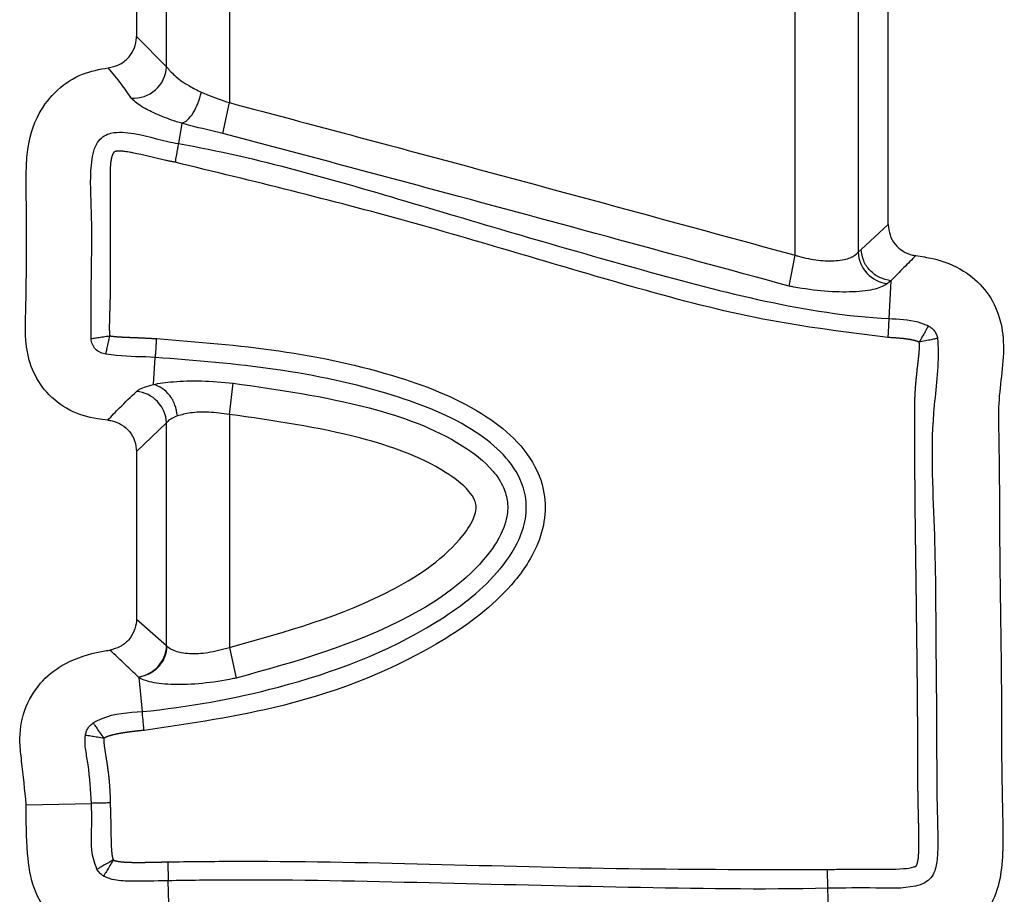
# Model space of a CAD drawing. Units: millimetres. Extents: x 75 to 2075, y 25 to 1460.
# Drawn here: x 577 to 592, y 760 to 773 of the extents above; entities that cross this region are included whole.
import ezdxf

# ---------------------------------------------------------------- set-up
doc = ezdxf.new("R2010")
doc.units = ezdxf.units.MM
doc.header["$LTSCALE"] = 5
doc.linetypes.add('SLD-Сплошная', pattern=[0])

msp = doc.modelspace()

# ---------------------------------------------------------------- linework, layer by layer
at = {"color": 7, "linetype": 'SLD-Сплошная', "lineweight": 25}
for p, q in [((579.351, 772.507), (579.351, 778.548)), ((580.329, 778.513), (580.329, 771.951)), ((578.882, 778.108), (578.882, 772.981)), ((589.134, 769.576), (589.134, 777.002)), ((590.112, 776.506), (590.112, 769.624)), ((590.582, 770.057), (590.582, 776.09)), ((578.882, 772.981), (579.351, 772.507)), ((580.225, 771.473), (580.329, 771.951)), ((579.589, 771.631), (579.534, 771.314)), ((579.589, 771.631), (579.589, 771.631)), ((590.159, 769.669), (590.582, 770.057)), ((590.112, 769.624), (590.159, 769.669)), ((589.039, 769.096), (589.134, 769.576)), ((590.622, 769.18), (590.572, 769.136)), ((590.622, 769.18), (590.591, 768.591)), ((579.146, 767.566), (579.173, 767.987)), ((580.329, 767.102), (580.385, 767.588)), ((580.329, 767.102), (580.329, 763.477)), ((579.351, 766.97), (578.882, 766.525)), ((579.351, 763.504), (579.351, 766.97)), ((578.882, 766.525), (578.882, 763.918)), ((578.882, 763.918), (579.351, 763.504)), ((579.351, 763.504), (579.357, 763.497)), ((580.329, 763.477), (580.432, 762.999)), ((578.919, 763.01), (578.911, 763.018)), ((578.919, 763.01), (578.972, 762.478)), ((577.167, 761.029), (578.18, 761.05)), ((579.37, 760.14), (579.377, 759.846)), ((589.643, 759.728), (589.637, 760.021)), ((579.385, 759.487), (579.377, 759.846)), ((589.65, 759.417), (589.643, 759.728))]:
    msp.add_line(p, q, dxfattribs=at)
for centre, radius, start, end in [((578.835, 772.537), 0.516, 266.3033, 356.689), ((590.627, 769.648), 0.515, 182.6471, 263.8635), ((578.836, 766.946), 0.515, 2.7018, 84.7847), ((578.837, 763.527), 0.515, 278.2533, 357.4739)]:
    msp.add_arc(centre, radius, start, end, dxfattribs=at)
for points, knots in [([(578.444, 772.494), (578.498, 772.505), (578.608, 772.528), (578.745, 772.627), (578.841, 772.762), (578.878, 772.887), (578.881, 772.961), (578.882, 772.981)], [0, 0, 0, 0, 0.231658, 0.463524, 0.691, 0.917375, 1, 1, 1, 1]), ([(578.436, 767.012), (578.382, 767.017), (578.179, 767.039), (577.833, 767.144), (577.475, 767.419), (577.243, 767.79), (577.144, 768.224), (577.177, 769.164), (577.17, 770.041), (577.166, 770.874), (577.178, 771.278), (577.313, 771.751), (577.636, 772.165), (578.019, 772.415), (578.307, 772.469), (578.444, 772.494)], [0, 0, 0, 0, 0.023663, 0.089546, 0.155818, 0.21689, 0.277663, 0.347917, 0.627884, 0.662869, 0.713088, 0.804954, 0.872232, 0.93959, 1, 1, 1, 1]), ([(578.802, 772.022), (578.751, 772.095), (578.633, 772.263), (578.512, 772.411), (578.444, 772.494)], [0, 0, 0, 0, 0.437421, 1, 1, 1, 1]), ([(579.351, 772.507), (579.387, 772.465), (579.46, 772.379), (579.665, 772.227), (579.828, 772.145), (579.892, 772.113)], [0, 0, 0, 0, 0.375599, 0.756708, 1, 1, 1, 1]), ([(579.589, 771.631), (579.618, 771.644), (579.676, 771.67), (579.765, 771.784), (579.843, 771.936), (579.875, 772.054), (579.892, 772.113)], [0, 0, 0, 0, 0.25, 0.499999, 0.75, 1, 1, 1, 1]), ([(579.892, 772.113), (579.924, 772.1), (580.06, 772.043), (580.213, 771.991), (580.329, 771.951)], [0, 0, 0, 0, 0.237033, 1, 1, 1, 1]), ([(579.589, 771.631), (579.589, 771.631), (579.478, 771.66), (579.318, 771.718), (579.107, 771.811), (578.908, 771.915), (578.843, 771.981), (578.802, 772.022)], [0, 0, 0, 0, 0.0000423, 0.260734, 0.4016958, 0.6315326, 1, 1, 1, 1]), ([(580.329, 771.951), (581.388, 771.669), (584.326, 770.887), (587.259, 770.088), (589.134, 769.576)], [0, 0, 0, 0, 0.360647, 1, 1, 1, 1]), ([(580.225, 771.473), (580.056, 771.512), (579.835, 771.563), (579.635, 771.618), (579.589, 771.631), (579.589, 771.631)], [0, 0, 0, 0, 0.764029, 0.999911, 1, 1, 1, 1]), ([(578.176, 768.28), (578.175, 768.477), (578.174, 769.164), (578.203, 770.092), (578.152, 770.887), (578.221, 771.23), (578.287, 771.357), (578.378, 771.439), (578.504, 771.489), (578.846, 771.5), (579.187, 771.38), (579.478, 771.323), (579.534, 771.314), (579.534, 771.314)], [0, 0, 0, 0, 0.134696, 0.468724, 0.63573, 0.674607, 0.706299, 0.731584, 0.756853, 0.797004, 0.961794, 0.999986, 1, 1, 1, 1]), ([(589.039, 769.096), (587.15, 769.611), (584.214, 770.411), (581.273, 771.194), (580.225, 771.473)], [0, 0, 0, 0, 0.643549, 1, 1, 1, 1]), ([(579.483, 771.024), (579.475, 771.026), (579.448, 771.031), (579.4, 771.04), (579.187, 771.083), (578.991, 771.138), (578.806, 771.174), (578.765, 771.182), (578.728, 771.188), (578.692, 771.193), (578.668, 771.195), (578.645, 771.197), (578.622, 771.198), (578.614, 771.198), (578.595, 771.197), (578.577, 771.196), (578.562, 771.193), (578.557, 771.192), (578.552, 771.191), (578.545, 771.188), (578.538, 771.186), (578.534, 771.182), (578.532, 771.181), (578.531, 771.179), (578.529, 771.177), (578.526, 771.174), (578.524, 771.171), (578.522, 771.167), (578.52, 771.164), (578.517, 771.16), (578.515, 771.154), (578.511, 771.147), (578.509, 771.14), (578.505, 771.131), (578.502, 771.121), (578.498, 771.109), (578.495, 771.096), (578.492, 771.084), (578.489, 771.072), (578.487, 771.059), (578.485, 771.044), (578.482, 771.024), (578.479, 771.004), (578.478, 770.983), (578.476, 770.968), (578.475, 770.948), (578.474, 770.928), (578.474, 770.91), (578.473, 770.897), (578.473, 770.887), (578.473, 770.874), (578.473, 770.864), (578.473, 770.851), (578.473, 770.841), (578.473, 770.829), (578.473, 770.816), (578.473, 770.803), (578.473, 770.79), (578.473, 770.778), (578.473, 770.765), (578.473, 770.752), (578.473, 770.74), (578.473, 770.724), (578.473, 770.709), (578.473, 770.689), (578.473, 770.668), (578.473, 770.643), (578.473, 770.623), (578.473, 770.597), (578.473, 770.577), (578.473, 770.557), (578.473, 770.536), (578.473, 770.516), (578.473, 770.496), (578.473, 770.475), (578.473, 770.455), (578.473, 770.435), (578.473, 770.414), (578.473, 770.394), (578.473, 770.374), (578.473, 770.358), (578.473, 770.338), (578.473, 770.318), (578.473, 770.297), (578.473, 770.282), (578.473, 770.267), (578.473, 770.246), (578.473, 770.226), (578.473, 770.206), (578.473, 770.19), (578.473, 770.175), (578.473, 770.16), (578.473, 770.14), (578.473, 770.119), (578.473, 770.099), (578.473, 770.084), (578.473, 770.068), (578.473, 770.053), (578.473, 770.038), (578.473, 770.018), (578.473, 769.997), (578.473, 769.977), (578.473, 769.962), (578.473, 769.946), (578.473, 769.926), (578.473, 769.906), (578.473, 769.885), (578.473, 769.87), (578.473, 769.855), (578.473, 769.835), (578.473, 769.814), (578.473, 769.794), (578.473, 769.779), (578.473, 769.758), (578.473, 769.738), (578.473, 769.718), (578.473, 769.697), (578.473, 769.677), (578.473, 769.657), (578.473, 769.636), (578.473, 769.616), (578.473, 769.591), (578.473, 769.57), (578.473, 769.55), (578.473, 769.53), (578.473, 769.509), (578.473, 769.484), (578.473, 769.458), (578.473, 769.433), (578.473, 769.408), (578.473, 769.387), (578.473, 769.362), (578.473, 769.336), (578.473, 769.306), (578.473, 769.28), (578.473, 769.26), (578.473, 769.245), (578.473, 769.232), (578.473, 769.219), (578.473, 769.207), (578.473, 769.191), (578.473, 769.176), (578.473, 769.161), (578.473, 769.146), (578.473, 769.13), (578.473, 769.115), (578.473, 769.103), (578.473, 769.09), (578.473, 769.077), (578.473, 769.062), (578.473, 769.047), (578.472, 769.026), (578.472, 769.001), (578.472, 768.97), (578.471, 768.94), (578.471, 768.909), (578.47, 768.879), (578.469, 768.853), (578.469, 768.828), (578.468, 768.803), (578.467, 768.772), (578.467, 768.747), (578.466, 768.721), (578.465, 768.696), (578.464, 768.67), (578.464, 768.645), (578.463, 768.625), (578.462, 768.599), (578.462, 768.579), (578.461, 768.554), (578.461, 768.533), (578.46, 768.513), (578.46, 768.493), (578.46, 768.472), (578.46, 768.452), (578.46, 768.437), (578.46, 768.421), (578.46, 768.406), (578.461, 768.391), (578.461, 768.376), (578.462, 768.363), (578.463, 768.35), (578.464, 768.34), (578.465, 768.331), (578.466, 768.326), (578.466, 768.324)], [0, 0, 0, 0, 0.006088, 0.021977, 0.037866, 0.176199, 0.180858, 0.18483, 0.208609, 0.210646, 0.212633, 0.227951, 0.228517, 0.230503, 0.234476, 0.243365, 0.244402, 0.246388, 0.247382, 0.248375, 0.252354, 0.252579, 0.253076, 0.253573, 0.254567, 0.25556, 0.256553, 0.257547, 0.25854, 0.259533, 0.261519, 0.263506, 0.265492, 0.267479, 0.271452, 0.273438, 0.277411, 0.281383, 0.283369, 0.287342, 0.291314, 0.295287, 0.303232, 0.307204, 0.311177, 0.315149, 0.323094, 0.327066, 0.329052, 0.333024, 0.33501, 0.338982, 0.340969, 0.344941, 0.346927, 0.350899, 0.354871, 0.356857, 0.360829, 0.364802, 0.366788, 0.37076, 0.374732, 0.378704, 0.382676, 0.390621, 0.394593, 0.402537, 0.406509, 0.414454, 0.418426, 0.422398, 0.430342, 0.434315, 0.438287, 0.446231, 0.450203, 0.454175, 0.46212, 0.466092, 0.470064, 0.474036, 0.481981, 0.485953, 0.489925, 0.493897, 0.497869, 0.505814, 0.509786, 0.513758, 0.51773, 0.521702, 0.525674, 0.533619, 0.537591, 0.541563, 0.545535, 0.549508, 0.55348, 0.557452, 0.565396, 0.569368, 0.573341, 0.577313, 0.581285, 0.589229, 0.593201, 0.597174, 0.601146, 0.605118, 0.613062, 0.617034, 0.621007, 0.624979, 0.632923, 0.636895, 0.640867, 0.648812, 0.652784, 0.656756, 0.6647, 0.668673, 0.676617, 0.680589, 0.684561, 0.692506, 0.696478, 0.704422, 0.712367, 0.716339, 0.724283, 0.728255, 0.7362, 0.744144, 0.752088, 0.75606, 0.760033, 0.764005, 0.765991, 0.769963, 0.773935, 0.777907, 0.78188, 0.785852, 0.789824, 0.793796, 0.797768, 0.799754, 0.803726, 0.807699, 0.811671, 0.815643, 0.823587, 0.831532, 0.839476, 0.84742, 0.855365, 0.863309, 0.867281, 0.875226, 0.88317, 0.891114, 0.895086, 0.903031, 0.910975, 0.914947, 0.922892, 0.926864, 0.934808, 0.93878, 0.946725, 0.950697, 0.954669, 0.962613, 0.966586, 0.970558, 0.97453, 0.978502, 0.982474, 0.986447, 0.990419, 0.992405, 0.996378, 0.998364, 1, 1, 1, 1]), ([(579.534, 771.314), (579.534, 771.314), (580.772, 771.098), (583.179, 770.388), (586.199, 769.491), (588.655, 768.834), (589.944, 768.625), (590.591, 768.591), (590.591, 768.591)], [0, 0, 0, 0, 0.000005, 0.330825, 0.658272, 0.829452, 0.999995, 1, 1, 1, 1]), ([(590.576, 768.298), (589.925, 768.379), (588.614, 768.542), (586.13, 769.201), (583.117, 770.14), (580.695, 770.73), (579.483, 771.024)], [0, 0, 0, 0, 0.171865, 0.346067, 0.673034, 1, 1, 1, 1]), ([(590.582, 770.057), (590.587, 770.001), (590.598, 769.89), (590.682, 769.743), (590.806, 769.634), (590.924, 769.585), (590.994, 769.574), (591.01, 769.571)], [0, 0, 0, 0, 0.234492, 0.469186, 0.699619, 0.929079, 1, 1, 1, 1]), ([(589.134, 769.576), (589.15, 769.572), (589.269, 769.537), (589.498, 769.491), (589.786, 769.484), (590.013, 769.532), (590.079, 769.593), (590.112, 769.624)], [0, 0, 0, 0, 0.036439, 0.269064, 0.505689, 0.751501, 1, 1, 1, 1]), ([(591.01, 769.571), (590.949, 769.509), (590.822, 769.382), (590.69, 769.249), (590.623, 769.18)], [0, 0, 0, 0, 0.485197, 1, 1, 1, 1]), ([(591.01, 769.571), (591.099, 769.558), (591.358, 769.519), (591.745, 769.369), (592.1, 769.059), (592.316, 768.67), (592.418, 768.056), (592.284, 767.432), (592.313, 766.307), (592.309, 764.829), (592.348, 763.061), (592.34, 761.625), (592.372, 760.569), (592.356, 759.783), (592.051, 759.237), (591.701, 758.936), (591.335, 758.788), (591.102, 758.754), (591.016, 758.742)], [0, 0, 0, 0, 0.021967, 0.063696, 0.099215, 0.134767, 0.169941, 0.248654, 0.287776, 0.444201, 0.608958, 0.719225, 0.793533, 0.868503, 0.905508, 0.942574, 0.978872, 1, 1, 1, 1]), ([(590.572, 769.136), (590.517, 769.105), (590.408, 769.044), (590.048, 768.998), (589.603, 769.008), (589.249, 769.056), (589.064, 769.092), (589.039, 769.096)], [0, 0, 0, 0, 0.242919, 0.489597, 0.730103, 0.963902, 1, 1, 1, 1]), ([(590.591, 768.591), (590.591, 768.591), (590.743, 768.583), (590.958, 768.581), (591.153, 768.501), (591.206, 768.479)], [0, 0, 0, 0, 0.000095, 0.723557, 1, 1, 1, 1]), ([(591.206, 768.479), (591.201, 768.47), (591.191, 768.452), (591.157, 768.391), (591.112, 768.313), (591.079, 768.253), (591.062, 768.224)], [0, 0, 0, 0, 0.249778, 0.499876, 0.750057, 1, 1, 1, 1]), ([(591.206, 768.479), (591.224, 768.468), (591.259, 768.446), (591.302, 768.399), (591.333, 768.345), (591.344, 768.304), (591.349, 768.284)], [0, 0, 0, 0, 0.24997, 0.499973, 0.750031, 1, 1, 1, 1]), ([(578.176, 768.28), (578.186, 768.282), (578.206, 768.285), (578.276, 768.295), (578.365, 768.309), (578.432, 768.319), (578.466, 768.324)], [0, 0, 0, 0, 0.2497774, 0.499874, 0.7500569, 1, 1, 1, 1]), ([(578.405, 768.037), (578.376, 768.044), (578.318, 768.059), (578.24, 768.111), (578.192, 768.192), (578.181, 768.251), (578.176, 768.28)], [0, 0, 0, 0, 0.246123, 0.500078, 0.75397, 1, 1, 1, 1]), ([(578.405, 768.037), (578.407, 768.047), (578.412, 768.067), (578.426, 768.136), (578.445, 768.224), (578.459, 768.291), (578.466, 768.324)], [0, 0, 0, 0, 0.249777, 0.499874, 0.750057, 1, 1, 1, 1]), ([(578.466, 768.324), (578.468, 768.324), (578.474, 768.322), (578.482, 768.321), (578.493, 768.319), (578.504, 768.317), (578.518, 768.316), (578.529, 768.315), (578.54, 768.313), (578.549, 768.313), (578.558, 768.312), (578.567, 768.311), (578.576, 768.31), (578.585, 768.31), (578.594, 768.309), (578.603, 768.308), (578.614, 768.308), (578.623, 768.307), (578.634, 768.307), (578.646, 768.306), (578.657, 768.305), (578.668, 768.305), (578.679, 768.304), (578.693, 768.304), (578.706, 768.303), (578.717, 768.303), (578.729, 768.302), (578.74, 768.302), (578.753, 768.301), (578.767, 768.301), (578.78, 768.3), (578.794, 768.299), (578.812, 768.299), (578.83, 768.298), (578.848, 768.297), (578.861, 768.297), (578.875, 768.296), (578.888, 768.296), (578.902, 768.295), (578.915, 768.294), (578.933, 768.294), (578.951, 768.293), (578.969, 768.292), (578.983, 768.291), (579.001, 768.29), (579.019, 768.29), (579.037, 768.289), (579.05, 768.288), (579.068, 768.287), (579.086, 768.286), (579.104, 768.285), (579.122, 768.284), (579.14, 768.283), (579.163, 768.282), (579.178, 768.281), (579.19, 768.28), (579.192, 768.28)], [0, 0, 0, 0, 0.007145, 0.025704, 0.034983, 0.053542, 0.072101, 0.090659, 0.099938, 0.118496, 0.127775, 0.137054, 0.155612, 0.164891, 0.17417, 0.192728, 0.202007, 0.220565, 0.229844, 0.248402, 0.26696, 0.276239, 0.294797, 0.313355, 0.331913, 0.350471, 0.35975, 0.378308, 0.396866, 0.415424, 0.433982, 0.45254, 0.471098, 0.508214, 0.526772, 0.54533, 0.563888, 0.582446, 0.601004, 0.619562, 0.63812, 0.675235, 0.693793, 0.712351, 0.730909, 0.768025, 0.786583, 0.805141, 0.823699, 0.860815, 0.879373, 0.897931, 0.935047, 0.953605, 0.990721, 1, 1, 1, 1]), ([(579.192, 768.28), (579.829, 768.23), (581.102, 768.13), (582.842, 767.763), (584.109, 767.263), (584.832, 766.692), (585.116, 766.276), (585.241, 765.862), (585.256, 765.483), (585.102, 764.957), (584.619, 764.263), (583.33, 763.294), (581.357, 762.527), (579.727, 762.291), (579.001, 762.186)], [0, 0, 0, 0, 0.130689, 0.261008, 0.363151, 0.405419, 0.448103, 0.463294, 0.493551, 0.524165, 0.574001, 0.663486, 0.849988, 1, 1, 1, 1]), ([(591.349, 768.284), (591.353, 768.216), (591.373, 767.829), (591.213, 766.811), (591.321, 765.25), (591.317, 763.606), (591.337, 762.326), (591.333, 761.47), (591.343, 760.898), (591.354, 760.517), (591.351, 760.237), (591.328, 760.034), (591.251, 759.888), (591.145, 759.802), (590.855, 759.716), (590.344, 759.741), (589.891, 759.733), (589.643, 759.728)], [0, 0, 0, 0, 0.020554, 0.115403, 0.305101, 0.485646, 0.606307, 0.687129, 0.74112, 0.776864, 0.800813, 0.824902, 0.836929, 0.849042, 0.86453, 0.925929, 1, 1, 1, 1]), ([(591.062, 768.224), (591.059, 768.226), (591.054, 768.229), (591.046, 768.232), (591.039, 768.235), (591.032, 768.238), (591.025, 768.24), (591.018, 768.242), (591.011, 768.244), (591.004, 768.246), (590.997, 768.248), (590.99, 768.25), (590.983, 768.252), (590.976, 768.254), (590.969, 768.255), (590.961, 768.257), (590.954, 768.258), (590.945, 768.26), (590.935, 768.262), (590.926, 768.264), (590.916, 768.266), (590.906, 768.267), (590.894, 768.269), (590.885, 768.271), (590.872, 768.272), (590.863, 768.274), (590.851, 768.275), (590.839, 768.277), (590.826, 768.278), (590.814, 768.28), (590.802, 768.281), (590.788, 768.282), (590.773, 768.284), (590.758, 768.285), (590.744, 768.286), (590.729, 768.288), (590.715, 768.289), (590.7, 768.29), (590.685, 768.291), (590.671, 768.292), (590.656, 768.293), (590.641, 768.294), (590.622, 768.295), (590.602, 768.296), (590.585, 768.297), (590.578, 768.298), (590.576, 768.298)], [0, 0, 0, 0, 0.022193, 0.037011, 0.051828, 0.066644, 0.08146, 0.096276, 0.111091, 0.125907, 0.140722, 0.155537, 0.170353, 0.185168, 0.199983, 0.214798, 0.229614, 0.244429, 0.27406, 0.288875, 0.30369, 0.33332, 0.348136, 0.377766, 0.392581, 0.422211, 0.437026, 0.466657, 0.496287, 0.511102, 0.540732, 0.570363, 0.599993, 0.629623, 0.659253, 0.688883, 0.718514, 0.748144, 0.777774, 0.807404, 0.837034, 0.866664, 0.896294, 0.955555, 0.985185, 1, 1, 1, 1]), ([(591.349, 768.284), (591.339, 768.282), (591.319, 768.278), (591.25, 768.263), (591.162, 768.245), (591.095, 768.231), (591.062, 768.224)], [0, 0, 0, 0, 0.249778, 0.499877, 0.750057, 1, 1, 1, 1]), ([(589.637, 760.021), (589.642, 760.021), (589.667, 760.022), (589.734, 760.023), (589.838, 760.025), (589.962, 760.026), (590.086, 760.027), (590.21, 760.027), (590.455, 760.026), (590.66, 760.022), (590.875, 760.039), (590.931, 760.044), (590.985, 760.062), (590.992, 760.064), (591.001, 760.068), (591.008, 760.071), (591.013, 760.074), (591.016, 760.076), (591.019, 760.08), (591.022, 760.085), (591.023, 760.088), (591.025, 760.091), (591.026, 760.094), (591.027, 760.097), (591.028, 760.1), (591.03, 760.105), (591.032, 760.11), (591.033, 760.115), (591.035, 760.12), (591.036, 760.126), (591.038, 760.134), (591.04, 760.141), (591.041, 760.149), (591.043, 760.157), (591.044, 760.164), (591.045, 760.172), (591.047, 760.18), (591.049, 760.195), (591.051, 760.213), (591.053, 760.239), (591.054, 760.259), (591.056, 760.285), (591.057, 760.311), (591.058, 760.342), (591.059, 760.373), (591.059, 760.404), (591.059, 760.446), (591.059, 760.487), (591.059, 760.529), (591.058, 760.56), (591.058, 760.601), (591.057, 760.643), (591.056, 760.694), (591.055, 760.736), (591.053, 760.787), (591.052, 760.829), (591.051, 760.881), (591.05, 760.932), (591.048, 760.995), (591.047, 761.046), (591.046, 761.098), (591.046, 761.139), (591.045, 761.181), (591.045, 761.212), (591.044, 761.243), (591.044, 761.274), (591.044, 761.305), (591.043, 761.347), (591.043, 761.388), (591.043, 761.429), (591.043, 761.46), (591.043, 761.492), (591.043, 761.523), (591.043, 761.554), (591.043, 761.585), (591.043, 761.616), (591.043, 761.657), (591.043, 761.709), (591.042, 761.771), (591.042, 761.833), (591.042, 761.895), (591.042, 761.958), (591.042, 762.02), (591.041, 762.082), (591.041, 762.144), (591.041, 762.206), (591.04, 762.289), (591.039, 762.372), (591.039, 762.455), (591.038, 762.517), (591.038, 762.579), (591.037, 762.641), (591.037, 762.703), (591.036, 762.765), (591.036, 762.827), (591.035, 762.889), (591.034, 762.952), (591.034, 763.014), (591.033, 763.076), (591.033, 763.138), (591.032, 763.2), (591.031, 763.262), (591.03, 763.345), (591.029, 763.428), (591.028, 763.511), (591.027, 763.573), (591.027, 763.635), (591.026, 763.697), (591.025, 763.759), (591.024, 763.821), (591.023, 763.883), (591.023, 763.946), (591.022, 764.008), (591.021, 764.07), (591.02, 764.132), (591.019, 764.194), (591.019, 764.256), (591.018, 764.318), (591.017, 764.401), (591.016, 764.484), (591.015, 764.567), (591.014, 764.629), (591.013, 764.691), (591.012, 764.753), (591.011, 764.815), (591.01, 764.878), (591.01, 764.94), (591.009, 765.002), (591.008, 765.064), (591.007, 765.126), (591.007, 765.188), (591.006, 765.25), (591.005, 765.312), (591.004, 765.395), (591.003, 765.478), (591.002, 765.561), (591.002, 765.623), (591.001, 765.685), (591.001, 765.747), (591, 765.809), (590.999, 765.872), (590.999, 765.934), (590.998, 765.996), (590.998, 766.058), (590.997, 766.12), (590.997, 766.182), (590.996, 766.244), (590.996, 766.327), (590.995, 766.41), (590.995, 766.493), (590.994, 766.555), (590.994, 766.617), (590.994, 766.679), (590.994, 766.741), (590.993, 766.804), (590.993, 766.866), (590.993, 766.928), (590.993, 766.99), (590.993, 767.052), (590.993, 767.114), (590.993, 767.166), (590.993, 767.218), (590.994, 767.259), (590.995, 767.301), (590.996, 767.332), (590.998, 767.373), (591, 767.414), (591.002, 767.456), (591.004, 767.487), (591.006, 767.518), (591.008, 767.549), (591.011, 767.58), (591.013, 767.611), (591.016, 767.642), (591.019, 767.672), (591.022, 767.703), (591.025, 767.734), (591.029, 767.765), (591.032, 767.796), (591.035, 767.822), (591.038, 767.848), (591.041, 767.873), (591.044, 767.899), (591.047, 767.925), (591.049, 767.945), (591.052, 767.971), (591.055, 767.992), (591.057, 768.012), (591.059, 768.033), (591.061, 768.053), (591.063, 768.074), (591.064, 768.089), (591.065, 768.105), (591.066, 768.12), (591.067, 768.133), (591.067, 768.146), (591.067, 768.159), (591.067, 768.172), (591.067, 768.183), (591.066, 768.19), (591.066, 768.198), (591.065, 768.206), (591.064, 768.214), (591.063, 768.22), (591.062, 768.223), (591.062, 768.224)], [0, 0, 0, 0, 0.001506, 0.008018, 0.02104, 0.034063, 0.047085, 0.060107, 0.07313, 0.12403, 0.124394, 0.140841, 0.141458, 0.142272, 0.143086, 0.144679, 0.144712, 0.144814, 0.145826, 0.146129, 0.146536, 0.146943, 0.147147, 0.147554, 0.147961, 0.148368, 0.149182, 0.149589, 0.149995, 0.150809, 0.151623, 0.152437, 0.153251, 0.154065, 0.154879, 0.155693, 0.156507, 0.157321, 0.160577, 0.162205, 0.16546, 0.167088, 0.170344, 0.1736, 0.176855, 0.180111, 0.183367, 0.189878, 0.193133, 0.196389, 0.199645, 0.206156, 0.209411, 0.215923, 0.219178, 0.22569, 0.228945, 0.235456, 0.241968, 0.248479, 0.251734, 0.258246, 0.261501, 0.264757, 0.268012, 0.271268, 0.274524, 0.277779, 0.284291, 0.287546, 0.290802, 0.294057, 0.297313, 0.300569, 0.303824, 0.30708, 0.310335, 0.316847, 0.323358, 0.329869, 0.33638, 0.342891, 0.349403, 0.355914, 0.362425, 0.368936, 0.375448, 0.38847, 0.394981, 0.401492, 0.408004, 0.414515, 0.421026, 0.427537, 0.434048, 0.44056, 0.447071, 0.453582, 0.460093, 0.466605, 0.473116, 0.479627, 0.486138, 0.499161, 0.505672, 0.512183, 0.518694, 0.525206, 0.531717, 0.538228, 0.544739, 0.55125, 0.557762, 0.564273, 0.570784, 0.577295, 0.583806, 0.590318, 0.596829, 0.609851, 0.616363, 0.622874, 0.629385, 0.635896, 0.642407, 0.648919, 0.65543, 0.661941, 0.668452, 0.674964, 0.681475, 0.687986, 0.694497, 0.701008, 0.714031, 0.720542, 0.727053, 0.733564, 0.740076, 0.746587, 0.753098, 0.759609, 0.766121, 0.772632, 0.779143, 0.785654, 0.792165, 0.798677, 0.811699, 0.81821, 0.824722, 0.831233, 0.837744, 0.844255, 0.850766, 0.857278, 0.863789, 0.8703, 0.876811, 0.883322, 0.889834, 0.893089, 0.899601, 0.902856, 0.906112, 0.909368, 0.915879, 0.919135, 0.92239, 0.925646, 0.928901, 0.932157, 0.935413, 0.938668, 0.941924, 0.945179, 0.948435, 0.951691, 0.954946, 0.958202, 0.95983, 0.963085, 0.966341, 0.967969, 0.971224, 0.972852, 0.976108, 0.977736, 0.979363, 0.982619, 0.984247, 0.985875, 0.987503, 0.98913, 0.990758, 0.991572, 0.9932, 0.994828, 0.995642, 0.996456, 0.99727, 0.998084, 0.998898, 0.999712, 1, 1, 1, 1]), ([(579.173, 767.987), (579.173, 767.987), (578.973, 768), (578.716, 767.996), (578.461, 768.029), (578.405, 768.037)], [0, 0, 0, 0, 0.000078, 0.779592, 1, 1, 1, 1]), ([(578.972, 762.478), (578.972, 762.478), (579.686, 762.549), (581.266, 762.829), (583.173, 763.546), (584.393, 764.46), (584.829, 765.078), (584.96, 765.515), (584.948, 765.817), (584.847, 766.149), (584.605, 766.498), (583.949, 767.012), (582.739, 767.485), (581.049, 767.84), (579.799, 767.938), (579.173, 767.987)], [0, 0, 0, 0, 0.0000044, 0.1560635, 0.348118, 0.4370155, 0.4833377, 0.5098258, 0.5349557, 0.5476216, 0.5849977, 0.6249062, 0.7275502, 0.8635786, 1, 1, 1, 1]), ([(578.883, 767.459), (578.892, 767.466), (578.942, 767.507), (579.042, 767.543), (579.146, 767.566), (579.146, 767.566)], [0, 0, 0, 0, 0.186881, 0.999906, 1, 1, 1, 1]), ([(579.146, 767.566), (579.146, 767.566), (579.233, 767.585), (579.456, 767.617), (579.889, 767.632), (580.219, 767.603), (580.385, 767.588)], [0, 0, 0, 0, 0.000042, 0.310579, 0.654225, 1, 1, 1, 1]), ([(580.385, 767.588), (581.096, 767.486), (582.322, 767.311), (583.706, 766.824), (584.378, 766.315), (584.597, 765.99), (584.658, 765.772), (584.662, 765.559), (584.59, 765.264), (584.162, 764.605), (582.777, 763.646), (581.354, 763.253), (580.432, 762.999)], [0, 0, 0, 0, 0.211468, 0.365095, 0.426017, 0.455744, 0.478816, 0.491565, 0.518329, 0.566749, 0.719213, 1, 1, 1, 1]), ([(578.436, 767.012), (578.496, 767.076), (578.635, 767.223), (578.794, 767.374), (578.883, 767.459)], [0, 0, 0, 0, 0.435414, 1, 1, 1, 1]), ([(579.519, 767.078), (579.46, 767.051), (579.388, 767.018), (579.357, 766.978), (579.351, 766.97)], [0, 0, 0, 0, 0.811299, 1, 1, 1, 1]), ([(580.329, 767.102), (580.221, 767.116), (580.006, 767.145), (579.717, 767.131), (579.583, 767.095), (579.519, 767.078)], [0, 0, 0, 0, 0.343547, 0.686285, 1, 1, 1, 1]), ([(580.329, 763.477), (581.205, 763.718), (582.52, 764.08), (583.776, 764.93), (584.124, 765.442), (584.17, 765.61), (584.17, 765.697), (584.14, 765.793), (583.999, 765.99), (583.439, 766.4), (582.17, 766.839), (581.015, 767.004), (580.329, 767.102)], [0, 0, 0, 0, 0.308256, 0.462916, 0.501456, 0.516032, 0.52122, 0.53095, 0.549397, 0.602629, 0.764043, 1, 1, 1, 1]), ([(578.436, 767.012), (578.458, 767.009), (578.534, 766.999), (578.657, 766.948), (578.781, 766.838), (578.866, 766.691), (578.876, 766.58), (578.882, 766.525)], [0, 0, 0, 0, 0.092804, 0.316472, 0.541416, 0.770813, 1, 1, 1, 1]), ([(578.882, 763.918), (578.881, 763.907), (578.88, 763.842), (578.852, 763.724), (578.763, 763.584), (578.631, 763.477), (578.524, 763.449), (578.47, 763.435)], [0, 0, 0, 0, 0.047598, 0.283216, 0.51949, 0.759843, 1, 1, 1, 1]), ([(577.167, 761.029), (577.144, 761.257), (577.112, 761.579), (577.051, 762.069), (577.113, 762.502), (577.357, 762.923), (577.749, 763.242), (578.141, 763.378), (578.4, 763.423), (578.47, 763.435)], [0, 0, 0, 0, 0.215239, 0.305661, 0.464692, 0.616698, 0.752553, 0.932779, 1, 1, 1, 1]), ([(578.911, 763.018), (578.845, 763.079), (578.695, 763.221), (578.551, 763.358), (578.47, 763.435)], [0, 0, 0, 0, 0.436706, 1, 1, 1, 1]), ([(579.357, 763.497), (579.392, 763.469), (579.464, 763.413), (579.696, 763.375), (579.996, 763.387), (580.216, 763.446), (580.329, 763.477)], [0, 0, 0, 0, 0.2511366, 0.4997978, 0.7410291, 1, 1, 1, 1]), ([(580.432, 762.999), (580.418, 762.996), (580.243, 762.959), (579.899, 762.907), (579.447, 762.889), (579.096, 762.927), (578.959, 762.98), (578.919, 763.01), (578.919, 763.01)], [0, 0, 0, 0, 0.02072, 0.261666, 0.506259, 0.754607, 0.999971, 1, 1, 1, 1]), ([(578.21, 762.304), (578.255, 762.327), (578.489, 762.449), (578.756, 762.465), (578.972, 762.478)], [0, 0, 0, 0, 0.1931742, 1, 1, 1, 1]), ([(578.087, 762.108), (578.091, 762.127), (578.099, 762.165), (578.125, 762.218), (578.162, 762.266), (578.194, 762.291), (578.21, 762.304)], [0, 0, 0, 0, 0.244871, 0.48863, 0.737904, 1, 1, 1, 1]), ([(578.377, 762.062), (578.358, 762.09), (578.319, 762.146), (578.268, 762.22), (578.228, 762.278), (578.216, 762.295), (578.21, 762.304)], [0, 0, 0, 0, 0.249943, 0.500124, 0.750222, 1, 1, 1, 1]), ([(579.001, 762.186), (578.991, 762.185), (578.976, 762.184), (578.956, 762.181), (578.941, 762.18), (578.929, 762.179), (578.916, 762.177), (578.904, 762.176), (578.889, 762.174), (578.876, 762.173), (578.864, 762.171), (578.851, 762.17), (578.839, 762.168), (578.826, 762.167), (578.816, 762.166), (578.804, 762.164), (578.791, 762.162), (578.779, 762.161), (578.766, 762.159), (578.756, 762.158), (578.744, 762.156), (578.734, 762.155), (578.724, 762.153), (578.714, 762.152), (578.704, 762.15), (578.694, 762.149), (578.684, 762.147), (578.674, 762.146), (578.664, 762.144), (578.654, 762.142), (578.645, 762.141), (578.635, 762.139), (578.627, 762.138), (578.617, 762.136), (578.607, 762.134), (578.598, 762.132), (578.588, 762.13), (578.575, 762.128), (578.561, 762.125), (578.546, 762.121), (578.531, 762.118), (578.516, 762.115), (578.502, 762.111), (578.49, 762.108), (578.478, 762.104), (578.468, 762.101), (578.456, 762.098), (578.446, 762.094), (578.437, 762.091), (578.43, 762.088), (578.423, 762.086), (578.416, 762.083), (578.409, 762.08), (578.402, 762.077), (578.396, 762.074), (578.392, 762.072), (578.389, 762.07), (578.385, 762.068), (578.382, 762.066), (578.379, 762.064), (578.378, 762.063), (578.377, 762.062)], [0, 0, 0, 0, 0.047095, 0.070684, 0.094274, 0.117863, 0.129658, 0.153247, 0.176836, 0.200426, 0.21222, 0.235809, 0.259399, 0.271193, 0.294783, 0.306577, 0.330167, 0.353756, 0.365551, 0.38914, 0.400935, 0.424524, 0.436318, 0.448113, 0.471702, 0.483497, 0.495292, 0.518881, 0.530676, 0.54247, 0.56606, 0.577854, 0.589649, 0.601444, 0.625033, 0.636828, 0.648622, 0.672212, 0.695801, 0.719391, 0.742981, 0.76657, 0.79016, 0.81375, 0.825545, 0.849135, 0.86093, 0.884521, 0.896316, 0.908111, 0.919906, 0.931701, 0.943497, 0.955292, 0.967088, 0.972986, 0.978884, 0.984782, 0.99068, 0.996578, 1, 1, 1, 1]), ([(578.18, 761.05), (578.169, 761.251), (578.154, 761.528), (578.098, 761.839), (578.078, 761.992), (578.084, 762.069), (578.087, 762.108)], [0, 0, 0, 0, 0.566081, 0.781899, 0.890109, 1, 1, 1, 1]), ([(578.377, 762.062), (578.344, 762.068), (578.276, 762.078), (578.187, 762.093), (578.118, 762.104), (578.098, 762.107), (578.087, 762.108)], [0, 0, 0, 0, 0.249943, 0.500124, 0.750222, 1, 1, 1, 1]), ([(578.377, 762.062), (578.377, 762.061), (578.376, 762.058), (578.376, 762.054), (578.376, 762.05), (578.375, 762.046), (578.375, 762.043), (578.375, 762.039), (578.375, 762.034), (578.375, 762.028), (578.375, 762.02), (578.375, 762.013), (578.375, 762.005), (578.376, 761.998), (578.376, 761.991), (578.377, 761.981), (578.378, 761.971), (578.379, 761.961), (578.38, 761.951), (578.381, 761.941), (578.383, 761.929), (578.384, 761.919), (578.386, 761.907), (578.387, 761.897), (578.389, 761.885), (578.391, 761.872), (578.393, 761.858), (578.396, 761.843), (578.398, 761.828), (578.4, 761.813), (578.403, 761.799), (578.405, 761.784), (578.407, 761.769), (578.41, 761.755), (578.412, 761.74), (578.415, 761.72), (578.418, 761.701), (578.421, 761.681), (578.424, 761.666), (578.426, 761.651), (578.429, 761.632), (578.432, 761.612), (578.434, 761.592), (578.436, 761.578), (578.439, 761.558), (578.442, 761.538), (578.444, 761.519), (578.446, 761.499), (578.449, 761.479), (578.451, 761.459), (578.452, 761.447), (578.453, 761.435), (578.454, 761.425), (578.455, 761.415), (578.456, 761.405), (578.457, 761.395), (578.458, 761.383), (578.459, 761.37), (578.46, 761.358), (578.461, 761.346), (578.462, 761.336), (578.463, 761.323), (578.464, 761.313), (578.465, 761.301), (578.465, 761.289), (578.466, 761.276), (578.467, 761.264), (578.468, 761.254), (578.468, 761.242), (578.469, 761.229), (578.469, 761.217), (578.47, 761.204), (578.47, 761.192), (578.471, 761.179), (578.471, 761.167), (578.472, 761.155), (578.472, 761.14), (578.472, 761.127), (578.472, 761.115), (578.473, 761.102), (578.473, 761.088), (578.473, 761.072), (578.473, 761.062), (578.473, 761.056)], [0, 0, 0, 0, 0.004863, 0.008544, 0.012225, 0.015906, 0.019587, 0.023268, 0.026949, 0.034311, 0.041673, 0.049036, 0.056398, 0.063759, 0.071121, 0.078483, 0.093207, 0.100569, 0.107931, 0.122655, 0.130017, 0.14474, 0.152102, 0.166826, 0.174188, 0.188911, 0.203635, 0.218359, 0.233082, 0.247806, 0.26253, 0.277253, 0.291977, 0.3067, 0.321424, 0.336148, 0.365595, 0.380319, 0.395042, 0.409766, 0.424489, 0.453937, 0.46866, 0.483384, 0.498108, 0.527555, 0.542279, 0.557002, 0.58645, 0.601174, 0.615897, 0.623259, 0.637983, 0.645344, 0.652706, 0.66743, 0.674792, 0.689515, 0.704239, 0.711601, 0.726325, 0.733686, 0.74841, 0.755772, 0.770495, 0.785219, 0.792581, 0.807305, 0.814666, 0.82939, 0.844114, 0.851476, 0.866199, 0.880923, 0.888285, 0.903008, 0.917732, 0.932456, 0.939817, 0.954541, 0.969265, 0.983988, 1, 1, 1, 1]), ([(578.456, 758.849), (578.408, 758.856), (578.209, 758.886), (577.866, 759.009), (577.508, 759.306), (577.253, 759.74), (577.168, 760.334), (577.167, 760.777), (577.167, 761.029)], [0, 0, 0, 0, 0.05034, 0.213158, 0.376713, 0.531372, 0.733014, 1, 1, 1, 1]), ([(578.267, 760.025), (578.249, 760.073), (578.157, 760.315), (578.197, 760.671), (578.184, 760.964), (578.18, 761.05)], [0, 0, 0, 0, 0.147561, 0.747527, 1, 1, 1, 1]), ([(578.473, 761.056), (578.467, 761.056), (578.432, 761.056), (578.364, 761.054), (578.28, 761.052), (578.21, 761.051), (578.19, 761.051), (578.18, 761.05)], [0, 0, 0, 0, 0.042765, 0.256994, 0.504686, 0.752342, 1, 1, 1, 1]), ([(578.473, 761.056), (578.473, 761.056), (578.473, 761.05), (578.474, 761.042), (578.474, 761.029), (578.475, 761.016), (578.475, 761), (578.476, 760.987), (578.476, 760.974), (578.477, 760.961), (578.477, 760.946), (578.477, 760.933), (578.478, 760.92), (578.478, 760.907), (578.479, 760.894), (578.479, 760.881), (578.479, 760.868), (578.48, 760.855), (578.48, 760.842), (578.48, 760.831), (578.48, 760.818), (578.481, 760.805), (578.481, 760.792), (578.481, 760.779), (578.481, 760.769), (578.482, 760.756), (578.482, 760.745), (578.482, 760.732), (578.482, 760.722), (578.483, 760.712), (578.483, 760.701), (578.483, 760.691), (578.483, 760.678), (578.483, 760.667), (578.483, 760.657), (578.484, 760.646), (578.484, 760.636), (578.484, 760.626), (578.484, 760.615), (578.484, 760.605), (578.484, 760.594), (578.485, 760.584), (578.485, 760.571), (578.485, 760.55), (578.486, 760.529), (578.486, 760.508), (578.486, 760.493), (578.487, 760.477), (578.487, 760.462), (578.488, 760.446), (578.488, 760.43), (578.489, 760.415), (578.489, 760.399), (578.49, 760.383), (578.491, 760.368), (578.492, 760.355), (578.492, 760.342), (578.493, 760.329), (578.494, 760.316), (578.495, 760.303), (578.496, 760.293), (578.498, 760.28), (578.499, 760.269), (578.5, 760.259), (578.501, 760.251), (578.502, 760.243), (578.504, 760.236), (578.505, 760.228), (578.507, 760.22), (578.508, 760.213), (578.51, 760.206), (578.511, 760.2), (578.513, 760.195), (578.514, 760.19), (578.515, 760.186), (578.517, 760.183), (578.518, 760.179), (578.519, 760.176), (578.52, 760.174), (578.521, 760.172), (578.522, 760.17), (578.522, 760.17), (578.522, 760.169)], [0, 0, 0, 0, 0.001532, 0.019072, 0.027842, 0.045382, 0.062923, 0.080463, 0.089233, 0.106773, 0.124313, 0.141854, 0.150624, 0.168164, 0.185704, 0.194474, 0.212014, 0.229555, 0.238325, 0.255865, 0.264635, 0.282175, 0.299715, 0.308486, 0.326026, 0.334796, 0.352336, 0.361106, 0.378646, 0.387416, 0.396187, 0.413727, 0.422497, 0.440037, 0.448807, 0.457577, 0.475117, 0.483888, 0.492658, 0.510198, 0.518968, 0.527738, 0.545278, 0.562818, 0.597899, 0.615439, 0.632979, 0.65052, 0.66806, 0.6856, 0.70314, 0.72068, 0.738221, 0.755761, 0.773301, 0.790842, 0.799612, 0.817152, 0.834692, 0.843463, 0.861003, 0.869773, 0.887314, 0.896084, 0.904855, 0.913625, 0.922395, 0.931165, 0.939936, 0.948706, 0.957477, 0.961862, 0.970633, 0.975019, 0.979404, 0.983789, 0.988175, 0.992561, 0.994754, 0.996946, 0.99914, 1, 1, 1, 1]), ([(578.522, 760.169), (578.493, 760.153), (578.434, 760.119), (578.355, 760.075), (578.294, 760.04), (578.276, 760.03), (578.267, 760.025)], [0, 0, 0, 0, 0.249943, 0.500126, 0.750223, 1, 1, 1, 1]), ([(578.522, 760.169), (578.505, 760.14), (578.469, 760.082), (578.422, 760.005), (578.386, 759.946), (578.375, 759.928), (578.37, 759.919)], [0, 0, 0, 0, 0.249943, 0.500126, 0.750223, 1, 1, 1, 1]), ([(578.522, 760.169), (578.523, 760.169), (578.525, 760.168), (578.527, 760.167), (578.528, 760.166), (578.531, 760.165), (578.534, 760.164), (578.537, 760.163), (578.541, 760.161), (578.545, 760.16), (578.55, 760.158), (578.555, 760.157), (578.561, 760.155), (578.568, 760.154), (578.575, 760.152), (578.583, 760.15), (578.591, 760.149), (578.601, 760.147), (578.612, 760.146), (578.622, 760.144), (578.632, 760.143), (578.643, 760.142), (578.656, 760.14), (578.669, 760.139), (578.685, 760.138), (578.7, 760.137), (578.716, 760.136), (578.732, 760.135), (578.748, 760.134), (578.763, 760.134), (578.779, 760.133), (578.795, 760.133), (578.811, 760.132), (578.826, 760.132), (578.84, 760.132), (578.85, 760.132), (578.858, 760.132), (578.866, 760.132), (578.876, 760.132), (578.887, 760.132), (578.897, 760.132), (578.905, 760.132), (578.916, 760.132), (578.926, 760.132), (578.937, 760.132), (578.947, 760.132), (578.958, 760.132), (578.971, 760.132), (578.981, 760.132), (578.992, 760.132), (579.002, 760.132), (579.013, 760.132), (579.026, 760.133), (579.037, 760.133), (579.05, 760.133), (579.06, 760.133), (579.073, 760.133), (579.084, 760.134), (579.097, 760.134), (579.11, 760.134), (579.123, 760.134), (579.136, 760.135), (579.149, 760.135), (579.163, 760.135), (579.176, 760.135), (579.189, 760.136), (579.202, 760.136), (579.215, 760.136), (579.228, 760.137), (579.244, 760.137), (579.257, 760.137), (579.27, 760.137), (579.283, 760.138), (579.299, 760.138), (579.315, 760.138), (579.331, 760.139), (579.346, 760.139), (579.359, 760.14), (579.367, 760.14), (579.37, 760.14)], [0, 0, 0, 0, 0.003267, 0.00558, 0.007893, 0.010206, 0.014832, 0.019457, 0.024083, 0.028708, 0.033334, 0.042585, 0.04721, 0.056461, 0.065712, 0.074963, 0.084214, 0.093464, 0.111966, 0.121217, 0.130467, 0.148969, 0.158219, 0.17672, 0.195222, 0.213723, 0.232224, 0.250725, 0.269226, 0.287727, 0.306228, 0.324729, 0.343229, 0.36173, 0.380231, 0.389482, 0.398732, 0.407983, 0.417233, 0.435734, 0.444984, 0.454235, 0.463485, 0.481986, 0.491237, 0.500487, 0.518988, 0.528238, 0.546739, 0.55599, 0.56524, 0.583741, 0.592991, 0.611492, 0.620743, 0.639244, 0.648494, 0.666995, 0.676245, 0.694746, 0.713247, 0.722497, 0.740998, 0.759499, 0.76875, 0.787251, 0.805751, 0.815002, 0.833503, 0.852004, 0.870504, 0.879755, 0.898256, 0.916757, 0.935257, 0.953758, 0.972259, 0.99076, 1, 1, 1, 1]), ([(579.37, 760.14), (579.696, 760.144), (581.053, 760.161), (583.443, 760.108), (586.539, 760.022), (588.604, 760.021), (589.637, 760.021)], [0, 0, 0, 0, 0.095138, 0.396727, 0.698308, 1, 1, 1, 1]), ([(578.37, 759.919), (578.349, 759.933), (578.308, 759.962), (578.281, 760.004), (578.267, 760.025)], [0, 0, 0, 0, 0.502049, 1, 1, 1, 1]), ([(579.377, 759.846), (579.178, 759.842), (578.888, 759.836), (578.543, 759.844), (578.414, 759.899), (578.37, 759.919)], [0, 0, 0, 0, 0.589478, 0.856976, 1, 1, 1, 1]), ([(589.643, 759.728), (589.643, 759.728), (588.607, 759.705), (586.537, 759.739), (583.439, 759.812), (581.053, 759.868), (579.7, 759.851), (579.377, 759.846)], [0, 0, 0, 0, 0.000006, 0.30288, 0.604551, 0.905503, 1, 1, 1, 1])]:
    msp.add_open_spline(points, degree=3, knots=knots, dxfattribs=at)
for points in [[(579.534, 771.314), (579.532, 771.303), (579.528, 771.283), (579.516, 771.214), (579.501, 771.125), (579.489, 771.058), (579.483, 771.024)], [(590.622, 769.18), (590.563, 769.192), (590.443, 769.217), (590.293, 769.332), (590.186, 769.487), (590.168, 769.608), (590.159, 769.669)], [(590.591, 768.591), (590.591, 768.581), (590.589, 768.56), (590.586, 768.49), (590.581, 768.4), (590.577, 768.332), (590.576, 768.298)], [(579.192, 768.28), (579.19, 768.246), (579.185, 768.178), (579.18, 768.088), (579.175, 768.018), (579.174, 767.997), (579.173, 767.987)], [(579.519, 767.078), (579.51, 767.135), (579.491, 767.251), (579.404, 767.402), (579.287, 767.518), (579.193, 767.55), (579.146, 767.566)], [(579.357, 763.497), (579.348, 763.438), (579.331, 763.321), (579.231, 763.169), (579.09, 763.053), (578.976, 763.025), (578.919, 763.01)], [(579.001, 762.186), (578.998, 762.22), (578.991, 762.288), (578.982, 762.377), (578.975, 762.447), (578.973, 762.468), (578.972, 762.478)]]:
    msp.add_open_spline(points, degree=3, dxfattribs=at)

doc.saveas('drawing.dxf')
